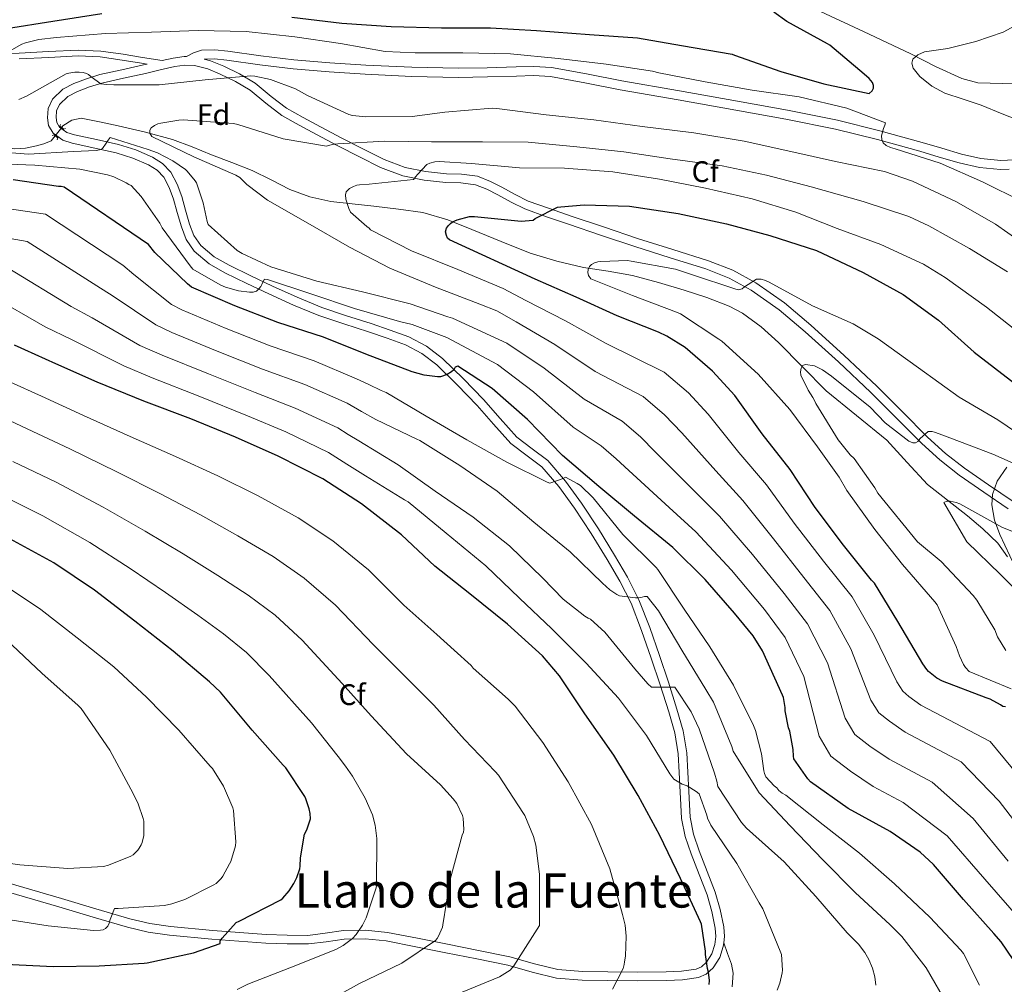
# Model space of a CAD drawing. Extents: x 634528 to 641430, y 743835 to 748599.
# Drawn here: x 635074 to 635406, y 746772 to 747097 of the extents above; entities that cross this region are included whole.
import ezdxf
from ezdxf.enums import TextEntityAlignment as Align

# ---------------------------------------------------------------- set-up
doc = ezdxf.new("R2010")
doc.units = 0
doc.header["$MEASUREMENT"] = 0
for name, pattern in [('DGN Style 2', [79.28764, 47.572584, -31.715056]), ('DGN Style 3', [111.002696, 79.28764, -31.715056]), ('DGN Style 5', [55.501348, 23.786292, -31.715056])]:
    doc.linetypes.add(name, pattern=pattern)
for name, color, linetype in [('Nivel 11', 7, 'Continuous'), ('Nivel 21', 7, 'Continuous'), ('Nivel 22', 7, 'Continuous'), ('Nivel 35', 7, 'Continuous'), ('Nivel 37', 7, 'Continuous'), ('Nivel 4', 7, 'Continuous'), ('Nivel 45', 7, 'Continuous'), ('Nivel 5', 7, 'Continuous'), ('Nivel 57', 7, 'Continuous')]:
    doc.layers.add(name, color=color, linetype=linetype)
doc.styles.add('Style-arial', font='arial.shx', dxfattribs={"bigfont": 'arialbig.shx'})
doc.styles.add('Style-times', font='times.shx', dxfattribs={"bigfont": 'timesbig.shx'})

msp = doc.modelspace()

# ---------------------------------------------------------------- linework, layer by layer
at = {"layer": 'Nivel 11', "color": 142, "linetype": 'DGN Style 3', "lineweight": 13}
for points in [[(635342.344, 747100.669, 622.476), (635358.299, 747093.214, 621.929), (635374.28, 747085.693, 621.388), (635382.657, 747081.503, 620.29), (635391.432, 747077.437, 619.212), (635396.919, 747075.985, 617.907), (635405.18, 747075.734, 616.007), (635409.558, 747075.89, 615)], [(634998.186, 747070.925, 623.84), (635001.785, 747068.967, 623.324), (635008.792, 747067.411, 622.428), (635015.801, 747065.895, 621.532), (635022.305, 747064.438, 620.7), (635028.793, 747062.951, 619.868), (635034.15, 747061.483, 619.17), (635039.481, 747059.943, 618.46), (635044.018, 747058.761, 617.552), (635048.569, 747057.703, 616.604), (635054.683, 747056.54, 615.723), (635060.857, 747055.463, 614.876), (635066.549, 747054.485, 614.092), (635072.249, 747053.671, 613.404), (635075.891, 747053.91, 613.369), (635079.545, 747054.759, 613.468), (635082.093, 747055.43, 613.362), (635084.537, 747056.423, 613.276), (635085.893, 747058.051, 613.253)], [(635088.077, 747060.921, 613.218), (635088.441, 747061.415, 613.212), (635091.437, 747063.37, 613.204), (635094.585, 747064.039, 613.084), (635100.83, 747062.849, 612.351), (635107.065, 747061.415, 611.484), (635116.307, 747059.373, 610.345), (635125.433, 747056.871, 609.244), (635132.02, 747054.332, 608.922), (635138.553, 747051.687, 608.668), (635145.441, 747049.065, 607.611), (635152.313, 747046.439, 606.556), (635158.649, 747043.251, 606.07), (635164.985, 747039.975, 605.532), (635171.748, 747037.521, 604.702), (635178.745, 747036.007, 603.868), (635186.037, 747035.165, 603.08), (635193.337, 747034.343, 602.396), (635201.604, 747033.407, 602.022), (635209.849, 747032.231, 601.692), (635218.218, 747029.744, 601.049), (635226.361, 747026.471, 600.412), (635236.161, 747022.487, 599.712), (635246.009, 747018.599, 599.004), (635254.924, 747015.871, 598.296), (635263.993, 747013.735, 597.532), (635272.251, 747012.449, 596.748), (635280.505, 747011.047, 595.932), (635289.218, 747008.668, 595.51), (635297.849, 747006.055, 595.164), (635305.577, 747003.628, 593.658), (635313.081, 747000.743, 592.284), (635317.585, 746998.315, 592.218), (635323.855, 746993.684, 592.394), (635329.721, 746988.455, 592.412), (635337.756, 746980.278, 592.04), (635345.785, 746972.199, 591.516), (635356.008, 746963.861, 590.654), (635366.201, 746955.495, 589.468), (635373.032, 746948.028, 588.215), (635379.961, 746940.647, 586.908), (635386.615, 746935.329, 585.863), (635393.337, 746930.087, 585.18), (635398.593, 746925.616, 585.082), (635403.641, 746920.871, 585.116), (635406.904, 746916.215, 585.148)]]:
    msp.add_polyline3d(points, dxfattribs=at)
at = {"layer": 'Nivel 21', "color": 1, "linetype": 'DGN Style 2', "lineweight": 0, "flags": 128}
for points, elevation in [([(635087.716, 747061.964), (635087.496, 747061.39), (635088.844, 747060.302), (635089.37, 747060.579)], 613.643), ([(635086.498, 747056.796), (635086.724, 747057.367), (635085.386, 747058.468), (635084.857, 747058.197)], 613.679)]:
    msp.add_lwpolyline(points, dxfattribs=dict(at, elevation=elevation))
at = {"layer": 'Nivel 21', "color": 7, "linetype": 'DGN Style 3', "lineweight": 0}
for points in [[(635005.171, 747093.702, 626.219), (635008.219, 747092.766, 625.864), (635020.311, 747089.73, 624.765), (635032.539, 747087.454, 623.752), (635044.196, 747085.846, 622.517), (635055.899, 747085.278, 621.32), (635064.798, 747085.592, 620.693), (635073.691, 747085.982, 620.104), (635083.675, 747086.531, 619.212), (635093.659, 747087.006, 618.312), (635101.238, 747086.665, 617.994), (635108.763, 747085.598, 617.544), (635115.358, 747084.514, 616.776), (635121.953, 747083.431, 616.008)], [(635409.082, 747050.026, 622.542), (635404.635, 747049.822, 622.344), (635397.932, 747050.472, 621.849), (635391.323, 747051.934, 621.384), (635384.722, 747053.894, 621.248), (635378.139, 747055.838, 621.128), (635363.887, 747059.778, 620.427), (635349.531, 747063.326, 619.784), (635332.729, 747066.707, 619.37), (635315.867, 747069.79, 619.144), (635296.347, 747073.222, 619.091), (635276.827, 747076.638, 619.016), (635265.018, 747078.97, 618.892), (635253.147, 747081.118, 618.76), (635247.201, 747081.447, 618.714), (635241.243, 747081.31, 618.696), (635231.483, 747081.043, 619.065), (635221.723, 747080.862, 619.528), (635206.14, 747081.184, 619.661), (635190.555, 747081.886, 619.336), (635178.443, 747082.687, 618.734), (635166.363, 747083.678, 617.992), (635155.214, 747085.079, 617.101), (635144.091, 747086.622, 616.264), (635139.642, 747087.109, 616.244), (635135.213, 747086.968, 616.37), (635132.507, 747086.046, 616.328), (635130.169, 747084.786, 616.008), (635129.385, 747084.821, 616.008), (635125.637, 747084.294, 616.008), (635121.953, 747083.431, 616.008)], [(635407.131, 746932.446, 586.504), (635398.868, 746938.064, 587.312), (635390.619, 746943.71, 588.232), (635384.106, 746948.877, 589.032), (635377.947, 746954.462, 589.768), (635369.393, 746963.031, 590.666), (635360.859, 746971.614, 591.56), (635349.888, 746981.947, 592.683), (635338.715, 746992.094, 593.8), (635329.917, 746999.469, 594.37), (635320.475, 747006.11, 594.824), (635313.024, 747010.146, 595.272), (635305.179, 747013.214, 595.72), (635293.197, 747016.969, 596.385), (635281.243, 747020.766, 597.064), (635270.073, 747024.535, 597.926), (635258.907, 747028.318, 598.92), (635251.534, 747030.824, 599.494), (635244.187, 747033.438, 600.072), (635239.544, 747035.712, 601.06), (635235.035, 747038.238, 602.12), (635231.38, 747040.1, 602.468), (635227.547, 747041.63, 602.824), (635222.57, 747042.222, 603.377), (635217.563, 747042.398, 603.976), (635210.297, 747043.176, 604.934), (635203.099, 747044.574, 605.896), (635195.577, 747047.441, 606.92), (635188.443, 747050.974, 607.944), (635181.176, 747054.761, 609.603), (635173.915, 747058.59, 611.336), (635168.089, 747061.705, 612.179), (635162.267, 747064.926, 612.808), (635156.863, 747069.12, 613.194), (635151.579, 747073.502, 613.64), (635146.679, 747076.37, 614.387), (635141.531, 747078.878, 615.176), (635137.286, 747080.63, 615.723), (635132.891, 747081.758, 616.008), (635129.523, 747081.91, 616.008), (635126.171, 747081.438, 616.008), (635121.243, 747080.284, 616.008), (635116.315, 747079.134, 616.008), (635108.956, 747077.502, 615.963), (635101.595, 747075.87, 615.688), (635097.454, 747074.637, 615.346), (635093.403, 747073.054, 614.92), (635090.183, 747071.393, 614.541), (635087.387, 747068.702, 614.152), (635086.346, 747066.503, 613.868), (635086.171, 747064.286, 613.576), (635086.445, 747062.603, 613.488), (635087.387, 747060.958, 613.576), (635089.76, 747059.218, 614.124), (635092.379, 747058.398, 614.664), (635099.821, 747056.818, 614.946), (635107.227, 747055.198, 615.304), (635113.026, 747053.316, 615.989), (635118.683, 747050.91, 616.648), (635122.088, 747048.804, 617.02), (635124.827, 747045.854, 617.352), (635126.975, 747041.851, 617.673), (635128.539, 747037.662, 617.992), (635129.844, 747032.99, 618.34), (635131.163, 747028.318, 618.696), (635132.659, 747024.545, 619.145), (635134.939, 747021.15, 619.656), (635139.433, 747017.359, 620.248), (635144.475, 747014.494, 620.68), (635151.772, 747010.904, 620.997), (635159.131, 747007.454, 621.192), (635167.401, 747003.694, 621.353), (635175.771, 747000.222, 621.512), (635184.063, 746997.463, 621.637), (635192.411, 746994.846, 621.96), (635198.783, 746992.655, 622.635), (635205.083, 746990.302, 623.432), (635211.054, 746987.214, 624.111), (635216.411, 746983.07, 624.776), (635223.476, 746976.252, 625.698), (635230.235, 746969.182, 626.568), (635235.825, 746962.828, 627.237), (635241.435, 746956.51, 627.848), (635246.688, 746952.618, 628.203), (635251.931, 746948.702, 628.616), (635257.925, 746941.74, 629.692)], [(635257.925, 746941.74, 629.692), (635263.323, 746934.302, 630.856), (635269.006, 746925.634, 631.911), (635274.459, 746916.83, 633.032), (635278.813, 746909.41, 634.127), (635282.651, 746901.726, 635.272), (635286.287, 746892.4, 636.631), (635289.563, 746882.974, 638.024), (635292.58, 746873.962, 639.504), (635295.451, 746864.862, 641.032), (635297.562, 746857.541, 641.965), (635298.779, 746850.142, 642.888), (635299.107, 746843.624, 644.293), (635299.419, 746837.086, 645.64), (635299.634, 746832.765, 646.186), (635299.867, 746828.446, 646.728), (635301.008, 746822.73, 647.5), (635302.939, 746817.118, 648.264), (635305.651, 746810.184, 648.906), (635308.379, 746803.23, 649.096), (635310.051, 746797.418, 649.038), (635311.259, 746791.518, 648.968), (635311.465, 746788.233, 648.983), (635311.207, 746786.089, 649.015)], [(635311.207, 746786.089, 649.015), (635311.067, 746784.926, 649.032), (635309.864, 746781.149, 649.201), (635307.611, 746777.694, 649.608), (635305.347, 746775.62, 650.113), (635302.683, 746774.494, 650.632), (635297.323, 746773.69, 651.424), (635291.931, 746773.406, 652.168), (635282.038, 746773.383, 653.219), (635272.155, 746773.47, 654.344), (635263.471, 746773.606, 655.87), (635254.875, 746774.238, 657.416), (635246.676, 746776.271, 658.695), (635238.491, 746778.59, 659.976), (635227.995, 746780.707, 661.603), (635217.499, 746782.814, 663.24), (635207.487, 746784.812, 664.942), (635197.467, 746786.782, 666.696), (635190.383, 746787.489, 667.793), (635183.259, 746787.358, 668.872), (635177.253, 746786.509, 670.039), (635171.227, 746785.758, 671.176), (635164.061, 746785.791, 671.937), (635156.891, 746786.078, 672.648), (635147.799, 746786.677, 673.986), (635138.715, 746787.422, 675.272), (635124.38, 746788.715, 676.953), (635117.268, 746789.749, 677.787), (635110.299, 746791.39, 678.664), (635098.715, 746794.814, 680.2), (635087.131, 746798.238, 681.736), (635061.659, 746805.662, 683.464)], [(635311.207, 746786.089, 649.015), (635312.513, 746782.5, 648.928), (635313.819, 746778.91, 648.84), (635314.404, 746775.956, 648.594), (635314.107, 746771.363, 647.832)]]:
    msp.add_polyline3d(points, dxfattribs=at)
at = {"layer": 'Nivel 21', "color": 7, "linetype": 'Continuous', "lineweight": 0}
for points in [[(635073.778, 747083.989, 619.961), (635083.764, 747084.538, 619.068), (635093.652, 747085.009, 618.176), (635101.047, 747084.675, 617.875), (635108.452, 747083.625, 617.437), (635115.022, 747082.545, 616.671), (635116.864, 747082.242, 616.456), (635115.671, 747081.964, 616.008), (635108.328, 747080.335, 615.963), (635100.967, 747078.703, 615.688), (635096.398, 747077.34, 615.346), (635092.206, 747075.702, 614.92), (635088.476, 747073.778, 614.541), (635084.991, 747070.424, 614.152), (635083.495, 747067.263, 613.868), (635083.25, 747064.165, 613.576), (635083.665, 747061.617, 613.488), (635085.174, 747058.982, 613.576), (635088.433, 747056.592, 614.124), (635091.642, 747055.587, 614.664), (635099.21, 747053.981, 614.946), (635106.467, 747052.393, 615.304), (635112.008, 747050.595, 615.989), (635117.344, 747048.326, 616.648), (635120.228, 747046.542, 617.02), (635122.446, 747044.153, 617.352), (635124.325, 747040.652, 617.673), (635125.777, 747036.762, 617.992), (635127.05, 747032.205, 618.34), (635128.41, 747027.386, 618.696), (635130.076, 747023.186, 619.145), (635132.757, 747019.194, 619.656), (635137.766, 747014.968, 620.248), (635143.116, 747011.928, 620.68), (635150.515, 747008.288, 620.997), (635157.914, 747004.819, 621.192), (635166.244, 747001.032, 621.353), (635174.756, 746997.501, 621.512), (635183.171, 746994.701, 621.637), (635191.505, 746992.089, 621.96), (635197.803, 746989.923, 622.635), (635203.904, 746987.644, 623.432), (635209.487, 746984.757, 624.111), (635214.51, 746980.871, 624.776), (635221.419, 746974.204, 625.698), (635228.096, 746967.22, 626.568), (635233.65, 746960.906, 627.237), (635239.465, 746954.358, 627.848), (635244.956, 746950.289, 628.203), (635249.939, 746946.567, 628.616), (635255.647, 746939.938, 629.692), (635260.934, 746932.653, 630.856), (635266.558, 746924.074, 631.911), (635271.973, 746915.331, 633.032), (635276.26, 746908.026, 634.127), (635279.995, 746900.548, 635.272), (635283.563, 746891.396, 636.631), (635286.816, 746882.037, 638.024), (635289.82, 746873.065, 639.504), (635292.672, 746864.023, 641.032), (635294.726, 746856.901, 641.965), (635295.889, 746849.833, 642.888), (635296.208, 746843.482, 644.293), (635296.52, 746836.945, 645.64), (635296.736, 746832.615, 646.186), (635296.98, 746828.082, 646.728), (635298.2, 746821.97, 647.5), (635300.214, 746816.117, 648.264), (635302.949, 746809.125, 648.906), (635305.627, 746802.297, 649.096), (635307.23, 746796.725, 649.038), (635308.375, 746791.134, 648.968), (635308.552, 746788.316, 648.983), (635308.218, 746785.545, 649.032), (635307.218, 746782.405, 649.201), (635305.38, 746779.586, 649.608), (635303.756, 746778.098, 650.113), (635301.89, 746777.31, 650.632), (635297.031, 746776.581, 651.424), (635291.851, 746776.308, 652.168), (635282.047, 746776.285, 653.219), (635272.19, 746776.372, 654.344), (635263.6, 746776.507, 655.87), (635255.334, 746777.114, 657.416), (635247.421, 746779.076, 658.695), (635239.174, 746781.413, 659.976), (635228.568, 746783.552, 661.603), (635218.069, 746785.66, 663.24), (635208.051, 746787.659, 664.942), (635197.892, 746789.656, 666.696), (635190.501, 746790.394, 667.793), (635183.028, 746790.257, 668.872), (635176.87, 746789.386, 670.039)], [(635408.802, 746934.819, 586.504), (635400.504, 746940.462, 587.312), (635392.343, 746946.047, 588.232), (635385.985, 746951.091, 589.032), (635379.95, 746956.563, 589.768), (635371.449, 746965.079, 590.666), (635362.884, 746973.694, 591.56), (635351.859, 746984.078, 592.683), (635340.624, 746994.281, 593.8), (635331.687, 747001.772, 594.37), (635322.006, 747008.581, 594.824), (635314.248, 747012.783, 595.272), (635306.143, 747015.953, 595.72), (635294.07, 747019.737, 596.385), (635282.146, 747023.524, 597.064), (635271.003, 747027.284, 597.926), (635259.84, 747031.066, 598.92), (635252.487, 747033.565, 599.494), (635245.315, 747036.117, 600.072), (635240.893, 747038.283, 601.06), (635236.403, 747040.798, 602.12), (635232.579, 747042.746, 602.468), (635228.269, 747044.467, 602.824), (635222.793, 747045.118, 603.377), (635217.769, 747045.295, 603.976), (635210.729, 747046.049, 604.934), (635203.898, 747047.375, 605.896), (635196.74, 747050.103, 606.92), (635189.758, 747053.562, 607.944), (635182.524, 747057.331, 609.603), (635175.276, 747061.153, 611.336), (635169.476, 747064.255, 612.179), (635163.869, 747067.357, 612.808), (635158.679, 747071.384, 613.194), (635153.249, 747075.887, 613.64), (635148.05, 747078.931, 614.387), (635142.721, 747081.526, 615.176), (635138.205, 747083.39, 615.723), (635136.133, 747083.922, 615.844), (635139.523, 747084.03, 616.244), (635143.713, 747083.572, 616.264), (635154.811, 747082.032, 617.101), (635166.046, 747080.621, 617.992), (635178.216, 747079.622, 618.734), (635190.384, 747078.817, 619.336), (635206.039, 747078.112, 619.661), (635221.72, 747077.788, 619.528), (635231.554, 747077.971, 619.065), (635241.32, 747078.238, 618.696), (635247.151, 747078.372, 618.714), (635252.787, 747078.06, 618.76), (635264.447, 747075.95, 618.892), (635276.264, 747073.617, 619.016), (635295.816, 747070.195, 619.091), (635315.325, 747066.765, 619.144), (635332.149, 747063.689, 619.37), (635348.859, 747060.326, 619.784)], [(635348.859, 747060.326, 619.784), (635363.109, 747056.805, 620.427), (635377.294, 747052.883, 621.128), (635383.849, 747050.947, 621.248), (635390.553, 747048.957, 621.384), (635397.45, 747047.431, 621.849), (635404.557, 747046.742, 622.344), (635407.406, 747046.873, 622.464)], [(635176.87, 746789.386, 670.039), (635171.054, 746788.661, 671.176), (635164.126, 746788.693, 671.937), (635157.044, 746788.976, 672.648), (635148.013, 746789.571, 673.986), (635138.964, 746790.314, 675.272), (635124.719, 746791.598, 676.953), (635117.81, 746792.603, 677.787), (635111.044, 746794.196, 678.664), (635099.538, 746797.597, 680.2), (635087.954, 746801.021, 681.736), (635062.476, 746808.447, 683.464)]]:
    msp.add_polyline3d(points, dxfattribs=at)
at = {"layer": 'Nivel 22', "color": 142, "linetype": 'DGN Style 5', "lineweight": 0, "extrusion": (0.005877, 0.007723, 0.999953), "elevation": 10114.604, "flags": 128}
msp.add_lwpolyline([(635071.322, 747002.216), (635073.506, 747005.086)], dxfattribs=at)
at = {"layer": 'Nivel 35', "color": 92, "linetype": 'DGN Style 3', "lineweight": 0}
msp.add_polyline3d([(635406.684, 746946.39, 587.898), (635403.37, 746941.674, 586.834), (635401.814, 746937.236, 585.992), (635401.604, 746933.767, 585.406), (635402.461, 746928.574, 584.732), (635404.266, 746923.69, 584.466), (635409.32, 746912.919, 584.466)], dxfattribs=at)
at = {"layer": 'Nivel 4', "color": 30, "linetype": 'Continuous', "lineweight": 30, "flags": 128}
for points, elevation in [([(635069.49, 747094.219), (635085.042, 747096.715), (635101.586, 747099.275)], 625), ([(635165.65, 747098.059), (635182.482, 747096.107), (635199.09, 747094.923), (635216.146, 747094.475), (635232.658, 747094.475), (635248.082, 747093.611), (635266.034, 747092.235), (635282.162, 747091.147), (635296.946, 747088.587), (635314.034, 747085.579), (635314.834, 747085.323), (635330.45, 747079.819), (635344.914, 747075.659), (635360.21, 747072.331), (635361.266, 747073.227), (635361.714, 747074.187), (635361.714, 747075.019), (635361.394, 747076.107), (635360.274, 747077.387), (635358.514, 747078.923), (635347.026, 747088.683), (635346.258, 747089.131), (635332.498, 747096.587), (635328.082, 747099.755)], 625), ([(635333.106, 746858.635), (635331.986, 746864.267), (635331.954, 746865.419), (635331.378, 746868.779), (635331.09, 746869.579), (635324.306, 746884.491), (635321.17, 746889.547), (635314.898, 746897.227), (635304.978, 746908.555), (635294.034, 746919.339), (635281.202, 746929.899), (635269.17, 746939.947), (635256.882, 746950.411), (635245.074, 746962.539), (635233.17, 746972.939), (635221.554, 746980.523), (635220.658, 746980.139), (635220.306, 746979.275), (635219.41, 746978.507), (635217.97, 746977.675), (635215.73, 746976.843), (635214.706, 746976.843), (635210.226, 746977.483), (635206.162, 746978.603), (635190.546, 746984.523), (635176.37, 746990.187), (635160.914, 746995.211), (635146.418, 747000.811), (635131.858, 747007.115), (635130.45, 747008.203), (635119.474, 747018.731), (635117.33, 747021.419), (635088.85, 747040.779), (635087.858, 747041.003), (635086.994, 747041.067), (635071.666, 747043.307)], 625), ([(635406.192, 746865.707), (635405.296, 746865.771), (635404.528, 746866.347), (635401.04, 746868.267), (635399.696, 746868.715), (635384.912, 746874.283), (635383.056, 746875.371), (635380.24, 746877.579), (635379.632, 746878.251), (635378.288, 746880.171), (635369.872, 746894.475), (635362, 746907.371), (635361.072, 746908.395), (635351.568, 746920.107), (635342.064, 746932.843), (635333.584, 746945.675), (635324.144, 746957.611), (635314.96, 746970.603), (635307.472, 746978.827), (635298.192, 746986.763), (635292.08, 746990.603), (635289.264, 746991.915), (635275.312, 746997.451), (635261.488, 747003.691), (635247.664, 747009.803), (635218.8, 747022.987), (635218.16, 747023.595), (635217.776, 747024.459), (635217.488, 747025.771), (635217.808, 747026.923), (635218.416, 747027.851), (635219.088, 747028.587), (635219.824, 747029.067), (635221.424, 747029.803), (635225.552, 747030.891), (635227.216, 747030.891), (635242.896, 747029.387), (635247.024, 747029.707), (635247.696, 747030.187), (635255.216, 747033.995), (635256.272, 747034.219), (635264.144, 747034.891), (635279.504, 747034.379), (635295.888, 747031.915), (635312.112, 747028.427), (635326.768, 747024.523), (635342.48, 747019.403), (635358.192, 747012.075), (635371.76, 747004.619), (635383.6, 746995.947), (635395.664, 746985.227), (635409.296, 746974.667)], 600), ([(635306.304, 746772.055), (635306.4, 746773.495), (635306.112, 746776.215), (635305.728, 746777.527), (635305.088, 746782.199), (635305.088, 746783.351), (635303.712, 746792.471), (635303.392, 746793.239), (635296.672, 746807.831), (635289.632, 746822.327), (635282.4, 746835.767), (635274.144, 746849.367), (635264.416, 746863.319), (635255.904, 746876.151), (635250.112, 746882.839), (635238.304, 746893.527), (635225.664, 746903.767), (635213.856, 746913.079), (635202.656, 746923.639), (635189.12, 746934.103), (635176.128, 746942.455), (635161.024, 746950.103), (635146.624, 746956.567), (635131.552, 746962.679), (635115.744, 746968.727), (635100.032, 746975.127), (635086.112, 746981.271), (635072.128, 746987.511)], 650), ([(635069.149, 746778.912), (635085.277, 746778.112), (635100.733, 746778.368), (635115.837, 746779.232), (635116.893, 746779.424), (635132.509, 746782.72), (635141.437, 746785.888), (635141.501, 746786.784), (635142.141, 746787.712), (635146.877, 746793.024), (635147.837, 746793.44), (635161.917, 746800.672), (635162.557, 746801.216), (635164.701, 746803.616), (635166.365, 746806.08), (635167.357, 746808.128), (635168.349, 746811.104), (635168.477, 746811.968), (635168.541, 746814.752), (635169.917, 746822.784), (635170.717, 746824.256), (635171.901, 746827.872), (635171.837, 746829.696), (635171.517, 746831.328), (635170.397, 746834.656), (635170.013, 746835.456), (635163.581, 746845.152), (635162.749, 746846.048), (635152.253, 746857.856), (635141.629, 746870.624), (635137.885, 746874.144), (635125.661, 746884.448), (635112.765, 746894.496), (635099.165, 746904.96), (635085.437, 746914.208), (635070.621, 746922.336)], 675), ([(635408.754, 746780.555), (635404.754, 746786.443), (635402.29, 746789.227), (635392.018, 746800.715), (635381.938, 746812.555), (635377.458, 746816.651), (635367.378, 746823.627), (635353.17, 746831.435), (635340.498, 746840.427), (635339.538, 746841.419), (635334.834, 746848.171), (635334.706, 746849.003), (635334.642, 746851.339), (635333.49, 746857.515), (635333.106, 746858.635)], 625)]:
    msp.add_lwpolyline(points, dxfattribs=dict(at, elevation=elevation))
at = {"layer": 'Nivel 5', "color": 30, "linetype": 'Continuous', "lineweight": 0, "flags": 128}
for points, elevation in [([(635412.229, 747062.645), (635405.086, 747065.509), (635397.957, 747068.405), (635391.88, 747070.437), (635385.765, 747072.437), (635381.381, 747074.797), (635377.381, 747078.037), (635375.124, 747080.933), (635374.637, 747082.528), (635374.981, 747083.893), (635376.663, 747085.405), (635378.853, 747086.357), (635382.839, 747086.926), (635386.789, 747087.477), (635396.197, 747089.871), (635405.381, 747093.077), (635413.015, 747097.198)], 620), ([(635069.669, 747086.133), (635074.661, 747088.949), (635075.845, 747089.429), (635080.357, 747090.581), (635086.309, 747091.253), (635102.789, 747092.629), (635118.373, 747093.077), (635134.053, 747093.621), (635150.245, 747093.205), (635166.661, 747091.413), (635182.053, 747089.173), (635197.125, 747086.549), (635207.269, 747086.069), (635223.301, 747086.037), (635239.397, 747085.717), (635255.397, 747084.117), (635271.589, 747082.261), (635287.205, 747079.925), (635289.317, 747079.317), (635304.933, 747076.341), (635320.837, 747073.493), (635336.677, 747071.253), (635352.709, 747067.413), (635365.765, 747062.485), (635365.541, 747061.685), (635365.061, 747060.565), (635364.421, 747058.037), (635364.485, 747056.821), (635364.933, 747055.765), (635365.925, 747054.869), (635367.397, 747054.165), (635368.965, 747053.685), (635384.197, 747048.885), (635398.501, 747042.613), (635412.037, 747035.797)], 620), ([(635073.669, 747070.293), (635076.165, 747071.509), (635089.541, 747078.965), (635090.533, 747079.253), (635092.549, 747079.573), (635093.989, 747079.573), (635095.269, 747079.413), (635096.389, 747079.125), (635097.125, 747078.805), (635097.957, 747078.005), (635101.317, 747075.637), (635103.237, 747075.349), (635105.669, 747075.285), (635120.965, 747075.285), (635136.485, 747076.917), (635151.813, 747078.357), (635153.157, 747078.229), (635158.405, 747077.045), (635166.853, 747073.877), (635170.949, 747071.701), (635184.901, 747065.237), (635186.117, 747064.917), (635190.629, 747064.437), (635206.181, 747064.597), (635217.189, 747066.069), (635233.157, 747067.445), (635234.757, 747067.317), (635251.365, 747065.205), (635267.461, 747063.477), (635283.781, 747061.269), (635301.125, 747059.093), (635318.117, 747056.277), (635333.861, 747052.789), (635348.869, 747049.429), (635365.445, 747046.037), (635374.853, 747042.805), (635389.733, 747035.893), (635402.821, 747028.309), (635415.301, 747019.573)], 615), ([(635414.898, 746819.846), (635404.058, 746833.895), (635391.304, 746847.166), (635372.351, 746857.11), (635367.07, 746860.783), (635363.499, 746863.655), (635360.848, 746867.963), (635354.061, 746885.172), (635346.941, 746898.179), (635338.251, 746909.301), (635327.947, 746922.309), (635317.71, 746935.185), (635308.516, 746945.251), (635297.088, 746957.969), (635291.242, 746964.049), (635284.034, 746970.207), (635267.873, 746978.703), (635254.302, 746987.772), (635241.306, 746995.423), (635234.725, 746999.125), (635229.029, 747001.365), (635214.053, 747007.093), (635198.693, 747013.493), (635185.029, 747020.533), (635171.045, 747028.629), (635157.413, 747036.437), (635150.501, 747041.685), (635148.069, 747044.053), (635146.725, 747044.821), (635132.581, 747051.061), (635118.501, 747057.813), (635117.797, 747058.965), (635117.829, 747060.021), (635118.213, 747060.821), (635119.397, 747061.621), (635120.485, 747062.101), (635121.445, 747062.389), (635127.589, 747063.413), (635129.061, 747063.445), (635145.957, 747062.261)], 610), ([(635145.957, 747062.261), (635147.397, 747061.877), (635162.725, 747057.077), (635177.381, 747054.613), (635179.205, 747055.157), (635181.157, 747055.445), (635196.997, 747056.277), (635212.741, 747056.085), (635229.861, 747056.117), (635245.285, 747055.989), (635261.765, 747054.389), (635277.541, 747052.725), (635293.125, 747050.293), (635310.725, 747047.957), (635325.669, 747044.821), (635340.645, 747040.917), (635358.213, 747035.925), (635373.605, 747030.933), (635380.389, 747027.733), (635394.085, 747020.149), (635406.917, 747012.277)], 610), ([(635103.685, 747056.661), (635103.077, 747055.573), (635101.797, 747053.845), (635100.805, 747053.333), (635099.717, 747053.141), (635092.005, 747052.757), (635076.933, 747051.893), (635062.501, 747053.013)], 615), ([(635407.076, 746813.699), (635395.294, 746828.052), (635381.523, 746840.312), (635366.999, 746847.979), (635360.486, 746852.385), (635355.433, 746856.356), (635352.128, 746861.859), (635346.155, 746880.521), (635339.411, 746893.582), (635331.593, 746903.897), (635320.889, 746917.041), (635309.774, 746929.94), (635300.703, 746939.072), (635288.153, 746951.653), (635283.127, 746956.661), (635276.955, 746961.93), (635264.154, 746969.33), (635250.71, 746979.812), (635238.128, 746988.233), (635219.813, 746996.693), (635218.181, 746997.045), (635205.541, 747001.493), (635189.509, 747005.557), (635174.053, 747009.141), (635158.597, 747013.941), (635148.933, 747018.389), (635147.205, 747019.477), (635137.413, 747028.245), (635137.093, 747029.173), (635135.781, 747035.477), (635133.477, 747042.197), (635133.061, 747042.901), (635130.405, 747046.133), (635129.765, 747046.709), (635125.509, 747049.685), (635120.325, 747052.309), (635117.221, 747053.429), (635104.357, 747057.557), (635103.685, 747056.661)], 615), ([(635412.821, 746839.737), (635401.084, 746854.021), (635377.704, 746866.24), (635373.655, 746869.181), (635371.566, 746870.953), (635369.568, 746874.067), (635361.966, 746889.824), (635354.47, 746902.775), (635344.91, 746914.704), (635335.006, 746927.576), (635325.647, 746940.43), (635316.33, 746951.431), (635306.024, 746964.286), (635299.357, 746971.438), (635291.113, 746978.485), (635271.593, 746988.077), (635257.895, 746995.731), (635244.485, 747002.613), (635236.837, 747006.613), (635221.605, 747013.013), (635206.021, 747019.317), (635192.197, 747026.389), (635191.685, 747027.029), (635190.885, 747027.541), (635185.445, 747032.373), (635184.837, 747033.589), (635183.813, 747036.789), (635183.781, 747038.165), (635184.005, 747039.221), (635185.061, 747040.341), (635186.437, 747041.045), (635187.589, 747041.429), (635188.453, 747041.589), (635191.717, 747041.749), (635206.661, 747043.413), (635207.493, 747044.341), (635208.005, 747045.077), (635211.141, 747048.405), (635212.197, 747048.885), (635213.861, 747049.365), (635215.301, 747049.461), (635226.213, 747048.821), (635242.373, 747047.349), (635257.541, 747047.189), (635273.861, 747045.973), (635289.573, 747043.509), (635305.029, 747040.437), (635320.805, 747036.885), (635335.525, 747032.405), (635349.509, 747026.869), (635364.133, 747021.429), (635378.533, 747014.805), (635385.829, 747010.293), (635399.749, 747000.309)], 605), ([(635260.434, 746959.956), (635247.117, 746971.853), (635234.949, 746981.043), (635217.925, 746990.101), (635206.181, 746994.517), (635201.925, 746995.509), (635186.789, 746999.957), (635172.005, 747004.821), (635157.413, 747009.717), (635156.485, 747009.781), (635155.941, 747009.045), (635155.557, 747007.989), (635155.173, 747007.285), (635154.565, 747006.485), (635153.701, 747005.781), (635152.581, 747005.397), (635151.429, 747005.397), (635147.717, 747005.909), (635143.333, 747007.093), (635141.541, 747007.829), (635132.325, 747013.205), (635131.333, 747014.261), (635121.989, 747027.061), (635121.125, 747028.693), (635114.853, 747037.653), (635111.525, 747041.301), (635110.693, 747041.653), (635109.829, 747042.229), (635105.605, 747044.309), (635103.557, 747044.981), (635094.213, 747046.805), (635078.981, 747048.181), (635063.909, 747048.789)], 620), ([(635238.102, 746948.117), (635224.662, 746955.637), (635210.966, 746963.605), (635197.398, 746971.637), (635195.798, 746972.245), (635191.602, 746974.242), (635187.406, 746976.239), (635173.187, 746982.221), (635158.358, 746987.347), (635143.468, 746993.175), (635128.549, 746999.472), (635125.106, 747001.287), (635112.442, 747011.4), (635108.635, 747014.483), (635082.646, 747031.653), (635055.048, 747035.712)], 630), ([(635386.998, 746764.629), (635379.414, 746777.749), (635371.222, 746788.245), (635367.286, 746792.149), (635355.542, 746803.061), (635344.63, 746814.069), (635333.654, 746825.557), (635323.19, 746836.725), (635322.614, 746837.557), (635314.358, 746850.741), (635313.91, 746852.341), (635307.766, 746867.221), (635305.238, 746871.541), (635297.142, 746884.725), (635289.27, 746897.973), (635285.398, 746902.901), (635284.502, 746902.805), (635283.702, 746902.581), (635282.646, 746902.421), (635281.462, 746902.389), (635276.118, 746903.061), (635275.19, 746903.509), (635272.79, 746905.141), (635270.358, 746907.317), (635259.446, 746917.941), (635247.222, 746927.861), (635234.806, 746938.293), (635222.262, 746946.997), (635208.758, 746955.445), (635207.766, 746955.893), (635193.974, 746962.517), (635189.12, 746965.236), (635184.265, 746967.956), (635170.004, 746974.255), (635155.802, 746979.483), (635140.518, 746985.539), (635125.24, 746991.83), (635119.761, 746994.371), (635105.41, 747004.068), (635099.939, 747007.548), (635076.442, 747022.527), (635054.014, 747026.389)], 635), ([(635408.12, 746871.699), (635394.008, 746877.523), (635392.76, 746878.867), (635392.056, 746879.891), (635390.648, 746882.803), (635389.56, 746886.003), (635383.224, 746899.987), (635382.424, 746901.075), (635371.512, 746913.619), (635362.2, 746925.395), (635352.664, 746938.515), (635350.168, 746943.091), (635342.776, 746953.331), (635333.496, 746965.875), (635322.808, 746977.811), (635310.552, 746988.915), (635309.528, 746989.619), (635296.696, 746998.067), (635295.256, 746998.611), (635280.504, 747004.307), (635266.456, 747009.875), (635265.592, 747011.027), (635265.368, 747012.083), (635265.496, 747013.075), (635266.008, 747014.003), (635266.648, 747014.675), (635267.672, 747015.315), (635268.76, 747015.635), (635269.752, 747015.795), (635278.776, 747016.051), (635280.056, 747015.891), (635294.968, 747013.139), (635300.408, 747011.347), (635315.256, 747006.387), (635316.184, 747006.227), (635317.432, 747006.483), (635318.264, 747007.219), (635322.232, 747009.843), (635323.864, 747009.779), (635325.336, 747009.363), (635326.584, 747008.819), (635341.112, 747000.851), (635354.904, 746994.707), (635363.256, 746989.683), (635376.856, 746979.955), (635390.552, 746970.035), (635403.64, 746962.387), (635416.248, 746953.875)], 595), ([(635201.462, 746947.253), (635188.214, 746955.285), (635184.67, 746957.478), (635181.125, 746959.672), (635166.822, 746966.29), (635153.245, 746971.618), (635137.569, 746977.904), (635121.931, 746984.187), (635114.417, 746987.454), (635098.377, 746996.737), (635091.244, 747000.612), (635070.239, 747013.4)], 640), ([(635329.27, 746770.165), (635330.166, 746772.533), (635330.934, 746775.989), (635331.03, 746776.981), (635330.646, 746782.165), (635330.294, 746783.349), (635324.374, 746797.621), (635323.158, 746799.669), (635315.67, 746812.885), (635306.87, 746825.781), (635305.782, 746828.181), (635305.558, 746829.173), (635302.966, 746836.373), (635301.942, 746837.173), (635298.902, 746838.997), (635297.238, 746839.605), (635294.39, 746841.269), (635293.11, 746843.061), (635285.174, 746855.989), (635275.798, 746868.533), (635264.822, 746880.437), (635253.302, 746891.957), (635242.39, 746902.293), (635231.03, 746913.205), (635217.718, 746924.213), (635204.886, 746934.709), (635203.606, 746935.445), (635190.486, 746943.541), (635184.235, 746947.465), (635177.984, 746951.389), (635163.639, 746958.324), (635150.689, 746963.754), (635134.619, 746970.268), (635118.622, 746976.545), (635109.072, 746980.538), (635091.345, 746989.405), (635082.548, 746993.677), (635064.035, 747004.274)], 645), ([(635399.749, 747000.309), (635412.453, 746990.325)], 605), ([(635341.88, 746968.691), (635341.304, 746969.875), (635339.64, 746972.435), (635337.208, 746977.459), (635337.144, 746978.515), (635337.272, 746979.795), (635337.72, 746980.659), (635338.744, 746980.979), (635341.784, 746980.563), (635344.472, 746979.251), (635347.576, 746977.075), (635360.568, 746966.643), (635365.624, 746961.427), (635373.592, 746955.187), (635375, 746954.675), (635375.896, 746954.643), (635376.6, 746955.123), (635377.4, 746956.083), (635380.088, 746958.419), (635381.432, 746958.451), (635382.296, 746958.259), (635385.08, 746957.235), (635401.944, 746950.867), (635417.688, 746943.827)], 590), ([(635273.778, 746770.571), (635277.298, 746777.451), (635277.714, 746778.795), (635277.746, 746779.691), (635278.066, 746781.643), (635278.322, 746788.427), (635277.97, 746792.075), (635277.138, 746795.691), (635272.818, 746811.051), (635266.642, 746826.027), (635258.77, 746840.427), (635250.29, 746853.611), (635240.882, 746865.899), (635238.546, 746868.267), (635226.77, 746878.699), (635226.066, 746879.563), (635220.312, 746884.81), (635214.557, 746890.057), (635203.449, 746899.882), (635191.486, 746911.792), (635179.439, 746921.579), (635167.744, 746929.413), (635154.248, 746936.722), (635140.741, 746943.461), (635126.444, 746950.082), (635111.185, 746956.811), (635095.442, 746963.86), (635081.274, 746970.31), (635067.294, 746976.678)], 655), ([(635406.296, 746884.691), (635403.544, 746889.203), (635402.552, 746891.667), (635396.536, 746901.619), (635395.256, 746903.187), (635384.536, 746914.643), (635376.568, 746921.235), (635363.128, 746937.619), (635362.136, 746939.475), (635355.224, 746949.299), (635353.848, 746950.579), (635349.784, 746955.635), (635342.232, 746967.859), (635341.88, 746968.691)], 590), ([(635221.17, 746768.715), (635235.666, 746774.731), (635239.282, 746776.939), (635240.498, 746778.379), (635249.106, 746791.979), (635249.138, 746792.939), (635249.138, 746809.259), (635247.922, 746819.083), (635247.154, 746821.963), (635244.178, 746829.067), (635243.762, 746829.771), (635235.346, 746842.667), (635234.226, 746843.851), (635223.794, 746854.635), (635213.458, 746866.283), (635208.454, 746871.314), (635203.45, 746876.346), (635193.041, 746886.685), (635180.316, 746899.945), (635169.757, 746909.056), (635159.36, 746916.371), (635147.473, 746923.341), (635134.857, 746930.354), (635121.335, 746937.485), (635106.626, 746944.895), (635090.853, 746952.592), (635076.436, 746959.35), (635062.46, 746965.845)], 660), ([(635411.51, 746793.505), (635399.253, 746807.553), (635386.531, 746822.21), (635371.743, 746833.457), (635361.646, 746838.849), (635353.901, 746843.987), (635347.366, 746849.058), (635343.408, 746855.755), (635338.25, 746875.869), (635331.882, 746888.986), (635324.934, 746898.494), (635313.83, 746911.774), (635301.837, 746924.695), (635292.889, 746932.892), (635279.217, 746945.336), (635275.012, 746949.272), (635269.876, 746953.652), (635260.434, 746959.956)], 620), ([(635174.834, 746764.939), (635188.498, 746772.395), (635202.674, 746779.243), (635214.034, 746786.923), (635214.61, 746787.595), (635215.058, 746788.331), (635216.402, 746791.435), (635216.562, 746792.235), (635219.058, 746807.435), (635223.026, 746822.379), (635223.506, 746823.403), (635223.602, 746824.363), (635223.442, 746828.107), (635223.154, 746829.035), (635221.298, 746833.035), (635220.082, 746834.699), (635215.73, 746839.339), (635204.274, 746849.867), (635198.308, 746856.252), (635192.343, 746862.636), (635182.634, 746873.488), (635169.145, 746888.097), (635160.076, 746896.532), (635150.975, 746903.328), (635140.697, 746909.959), (635128.974, 746917.248), (635116.227, 746924.887), (635102.067, 746932.979), (635086.263, 746941.325), (635071.599, 746948.389)], 665), ([(635362.518, 746771.893), (635362.166, 746774.677), (635361.398, 746777.589), (635360.182, 746780.565), (635358.806, 746782.901), (635356.63, 746785.717), (635352.822, 746789.461), (635342.294, 746801.781), (635331.606, 746813.461), (635318.934, 746824.821), (635317.27, 746826.741), (635309.206, 746838.869), (635308.918, 746840.597), (635308.118, 746843.285), (635302.998, 746858.229), (635300.214, 746863.957), (635294.742, 746872.309), (635293.846, 746872.309), (635286.87, 746872.309), (635285.59, 746873.461), (635281.238, 746878.517), (635271.094, 746890.773), (635266.358, 746895.157), (635265.494, 746895.509), (635264.374, 746896.181), (635257.078, 746902.005), (635250.23, 746909.013), (635238.966, 746919.957), (635226.742, 746929.621), (635213.91, 746938.325), (635201.462, 746947.253)], 640), ([(635397.43, 746771.893), (635392.086, 746782.549), (635391.126, 746783.669), (635380.694, 746794.805), (635368.79, 746806.069), (635356.982, 746816.341), (635344.726, 746825.877), (635332.214, 746835.893), (635330.966, 746836.629), (635329.814, 746837.525), (635329.11, 746838.325), (635328.246, 746839.029), (635325.398, 746842.133), (635324.918, 746843.253), (635324.694, 746844.117), (635323.99, 746849.781), (635321.942, 746857.685), (635321.206, 746859.381), (635314.518, 746873.013), (635306.55, 746885.845), (635297.846, 746898.613), (635289.046, 746911.893), (635288.406, 746912.629), (635277.174, 746923.733), (635267.254, 746936.053), (635262.902, 746940.245), (635261.878, 746940.949), (635257.878, 746943.029), (635257.11, 746942.613), (635252.662, 746941.045), (635251.766, 746941.365), (635238.102, 746948.117)], 630), ([(635147.218, 746770.379), (635150.834, 746772.203), (635165.01, 746777.739), (635166.386, 746778.283), (635180.722, 746783.979), (635182.962, 746785.227), (635186.066, 746787.595), (635187.282, 746788.907), (635189.458, 746792.139), (635190.674, 746794.539), (635194.098, 746804.619), (635194.162, 746805.483), (635194.258, 746821.323), (635193.714, 746825.835), (635192.786, 746829.259), (635190.418, 746834.891), (635186.13, 746842.315), (635183.683, 746845.62), (635181.236, 746848.925), (635172.226, 746860.291), (635157.975, 746876.25), (635150.394, 746884.009), (635142.591, 746890.286), (635133.922, 746896.578), (635123.09, 746904.141), (635111.118, 746912.29), (635097.508, 746921.063), (635081.674, 746930.057), (635066.761, 746937.429)], 670), ([(635414.296, 746900.627), (635404.472, 746910.259), (635393.144, 746921.235), (635385.464, 746934.483), (635386.392, 746934.963), (635387.544, 746934.963), (635389.624, 746934.579), (635390.776, 746934.099), (635405.016, 746926.227), (635419.192, 746920.499)], 585), ([(635068.573, 746794.24), (635083.517, 746791.904), (635098.781, 746790.304), (635101.181, 746790.4), (635102.045, 746790.56), (635102.813, 746790.976), (635103.645, 746791.808), (635104.029, 746792.736), (635104.381, 746794.048), (635105.917, 746797.696), (635107.133, 746797.696), (635122.749, 746798.752), (635125.181, 746799.232), (635129.629, 746800.768), (635139.389, 746805.632), (635140.157, 746806.176), (635141.789, 746807.808), (635142.365, 746808.576), (635144.669, 746812.736), (635145.053, 746813.6), (635146.621, 746818.816), (635146.717, 746820.128), (635146.013, 746830.752), (635145.757, 746831.648), (635142.557, 746838.944), (635138.909, 746844.832), (635138.141, 746845.728), (635127.517, 746857.824), (635116.701, 746868.928), (635105.693, 746879.136), (635093.245, 746888.864), (635081.085, 746898.432), (635068.445, 746906.848)], 680), ([(635058.205, 746814.72), (635073.949, 746812.384), (635090.173, 746811.168), (635102.141, 746811.904), (635103.869, 746812.32), (635111.389, 746815.296), (635112.125, 746815.84), (635113.693, 746817.344), (635114.205, 746818.016), (635114.845, 746819.168), (635115.165, 746820), (635115.709, 746822.336), (635115.805, 746823.296), (635115.709, 746827.104), (635115.517, 746828.064), (635113.885, 746832.96), (635112.157, 746836.512), (635104.317, 746851.104), (635094.653, 746865.056), (635093.661, 746866.112), (635081.341, 746876.992), (635069.437, 746888.192)], 685)]:
    msp.add_lwpolyline(points, dxfattribs=dict(at, elevation=elevation))
at = {"layer": 'Nivel 57', "color": 92, "linetype": 'DGN Style 3', "lineweight": 0}
msp.add_polyline3d([(635409.32, 746912.919, 584.466), (635404.266, 746923.69, 584.466), (635402.461, 746928.574, 584.732), (635401.604, 746933.767, 585.406), (635401.814, 746937.236, 585.992), (635403.37, 746941.674, 586.834), (635406.684, 746946.39, 587.898)], dxfattribs=at)

# ---------------------------------------------------------------- texts
at = {"layer": 'Nivel 37', "color": 92, "linetype": 'Continuous', "lineweight": 0, "style": 'Style-arial'}
for s, p in [('Fd', (635139.244, 747065.258, 610.903)), ('Cf', (635304.97, 747046.022, 608.37)), ('Cf', (635185.963, 746869.767, 665))]:
    msp.add_text(s, height=7, rotation=359.99116, dxfattribs=at).set_placement(p, align=Align.MIDDLE_CENTER)
at = {"layer": 'Nivel 45', "color": 7, "linetype": 'Continuous', "lineweight": 0, "style": 'Style-times'}
msp.add_text('Llano de la Fuente', height=11.5, dxfattribs=at).set_placement((635233.668, 746803.764, 615), align=Align.MIDDLE_CENTER)

doc.saveas('drawing.dxf')
